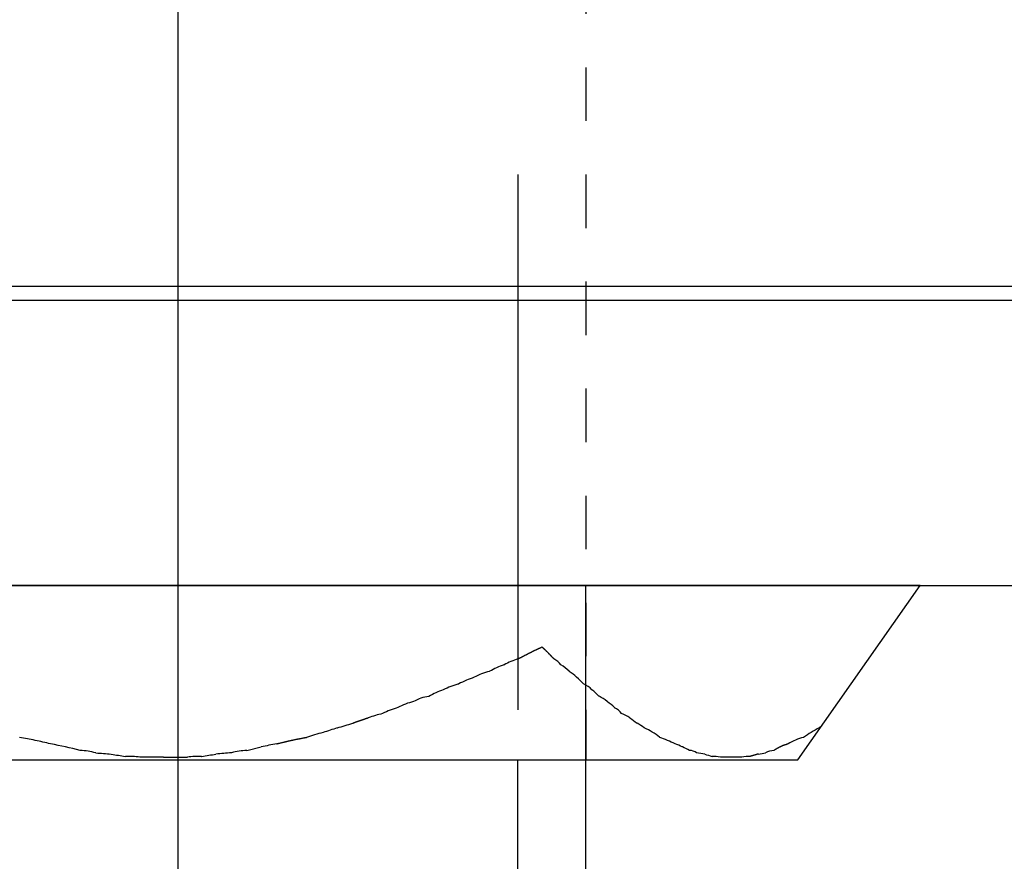
# Model space of a CAD drawing. Units: inches. Extents: x -9047 to 3442, y 25921 to 34742.
# Drawn here: x -7514 to -7500, y 30727 to 30740 of the extents above; entities that cross this region are included whole.
import ezdxf

# ---------------------------------------------------------------- set-up
doc = ezdxf.new("R2010")
doc.units = ezdxf.units.IN
doc.header["$LTSCALE"] = 100
doc.header["$MEASUREMENT"] = 0
for name, pattern in [('CENTER_sai-BRAND', [2, 1.25, -0.25, 0.25, -0.25]), ('ISO-02_破線', [0.015748, 0.007874, -0.007874]), ('ISO-07_点線', [0.15748, 0.07874, -0.07874])]:
    doc.linetypes.add(name, pattern=pattern)
doc.layers.add('04-BS1_sai-BRAND', color=1, linetype='Continuous')
doc.layers.add('A05KI1', color=1, linetype='CENTER_sai-BRAND')

msp = doc.modelspace()

# ---------------------------------------------------------------- linework, layer by layer
at = {"layer": '04-BS1_sai-BRAND', "linetype": 'ISO-07_点線'}
msp.add_line((-7506.929, 30753.266), (-7506.929, 30728.907), dxfattribs=at)
at = {"layer": '04-BS1_sai-BRAND', "linetype": 'ISO-02_破線'}
msp.add_line((-7505.929, 30753.266), (-7505.929, 30728.907), dxfattribs=at)
at = {"layer": '04-BS1_sai-BRAND', "linetype": 'Continuous'}
for p, q in [((-7456.929, 30735.871), (-7566.929, 30735.871)), ((-7566.929, 30735.671), (-7456.929, 30735.671)), ((-7566.929, 30731.471), (-7456.929, 30731.471)), ((-7505.929, 30561.086), (-7505.929, 30731.471)), ((-7506.929, 30591.071), (-7506.929, 30728.907))]:
    msp.add_line(p, q, dxfattribs=at)
at = {"layer": '04-BS1_sai-BRAND'}
for p, q in [((-7501.008, 30731.471), (-7522.85, 30731.471)), ((-7501.008, 30731.471), (-7522.85, 30731.471)), ((-7502.811, 30728.907), (-7501.008, 30731.471)), ((-7502.811, 30728.907), (-7501.008, 30731.471)), ((-7506.744, 30730.486), (-7506.739, 30730.489)), ((-7506.739, 30730.489), (-7506.734, 30730.492)), ((-7506.734, 30730.492), (-7506.729, 30730.494)), ((-7506.729, 30730.494), (-7506.723, 30730.497)), ((-7506.723, 30730.497), (-7506.718, 30730.5)), ((-7506.718, 30730.5), (-7506.713, 30730.502)), ((-7506.713, 30730.502), (-7506.707, 30730.505)), ((-7506.707, 30730.505), (-7506.702, 30730.507)), ((-7506.702, 30730.507), (-7506.697, 30730.51)), ((-7506.697, 30730.51), (-7506.692, 30730.512)), ((-7506.692, 30730.512), (-7506.686, 30730.515)), ((-7506.686, 30730.515), (-7506.681, 30730.518)), ((-7506.681, 30730.518), (-7506.676, 30730.52)), ((-7506.676, 30730.52), (-7506.671, 30730.523)), ((-7506.671, 30730.523), (-7506.665, 30730.525)), ((-7506.665, 30730.525), (-7506.66, 30730.528)), ((-7506.66, 30730.528), (-7506.655, 30730.53)), ((-7506.655, 30730.53), (-7506.649, 30730.533)), ((-7506.649, 30730.533), (-7506.644, 30730.535)), ((-7506.644, 30730.535), (-7506.639, 30730.538)), ((-7506.639, 30730.538), (-7506.634, 30730.54)), ((-7506.634, 30730.54), (-7506.628, 30730.543)), ((-7506.628, 30730.543), (-7506.623, 30730.545)), ((-7506.623, 30730.545), (-7506.618, 30730.548)), ((-7506.618, 30730.548), (-7506.613, 30730.55)), ((-7506.613, 30730.55), (-7506.607, 30730.553)), ((-7506.607, 30730.553), (-7506.602, 30730.555)), ((-7506.602, 30730.555), (-7506.597, 30730.558)), ((-7506.597, 30730.558), (-7506.591, 30730.56)), ((-7506.591, 30730.56), (-7506.586, 30730.563)), ((-7506.586, 30730.563), (-7506.574, 30730.569)), ((-7506.586, 30730.563), (-7506.586, 30730.563)), ((-7506.567, 30730.563), (-7506.574, 30730.569)), ((-7506.564, 30730.56), (-7506.567, 30730.563)), ((-7506.567, 30730.563), (-7506.567, 30730.563)), ((-7506.562, 30730.558), (-7506.564, 30730.56)), ((-7506.559, 30730.555), (-7506.562, 30730.558)), ((-7506.556, 30730.553), (-7506.559, 30730.555)), ((-7506.553, 30730.55), (-7506.556, 30730.553)), ((-7506.551, 30730.548), (-7506.553, 30730.55)), ((-7506.548, 30730.545), (-7506.551, 30730.548)), ((-7506.545, 30730.543), (-7506.548, 30730.545)), ((-7506.543, 30730.54), (-7506.545, 30730.543)), ((-7506.54, 30730.538), (-7506.543, 30730.54)), ((-7506.537, 30730.535), (-7506.54, 30730.538)), ((-7506.534, 30730.533), (-7506.537, 30730.535)), ((-7506.532, 30730.53), (-7506.534, 30730.533)), ((-7506.529, 30730.527), (-7506.532, 30730.53)), ((-7506.526, 30730.525), (-7506.529, 30730.527)), ((-7506.524, 30730.522), (-7506.526, 30730.525)), ((-7506.521, 30730.52), (-7506.524, 30730.522)), ((-7506.518, 30730.517), (-7506.521, 30730.52)), ((-7506.516, 30730.515), (-7506.518, 30730.517)), ((-7506.513, 30730.512), (-7506.516, 30730.515)), ((-7506.51, 30730.51), (-7506.513, 30730.512)), ((-7506.508, 30730.507), (-7506.51, 30730.51)), ((-7506.505, 30730.504), (-7506.508, 30730.507)), ((-7506.502, 30730.502), (-7506.505, 30730.504)), ((-7506.5, 30730.499), (-7506.502, 30730.502)), ((-7506.497, 30730.497), (-7506.5, 30730.499)), ((-7506.494, 30730.494), (-7506.497, 30730.497)), ((-7506.492, 30730.491), (-7506.494, 30730.494)), ((-7506.489, 30730.489), (-7506.492, 30730.491)), ((-7506.486, 30730.486), (-7506.489, 30730.489)), ((-7506.924, 30730.394), (-7506.918, 30730.397)), ((-7506.918, 30730.397), (-7506.913, 30730.4)), ((-7506.913, 30730.4), (-7506.908, 30730.403)), ((-7506.908, 30730.403), (-7506.903, 30730.405)), ((-7506.903, 30730.405), (-7506.897, 30730.408)), ((-7506.897, 30730.408), (-7506.892, 30730.411)), ((-7506.892, 30730.411), (-7506.887, 30730.414)), ((-7506.887, 30730.414), (-7506.881, 30730.416)), ((-7506.881, 30730.416), (-7506.876, 30730.419)), ((-7506.876, 30730.419), (-7506.871, 30730.422)), ((-7506.871, 30730.422), (-7506.866, 30730.425)), ((-7506.866, 30730.425), (-7506.86, 30730.427)), ((-7506.86, 30730.427), (-7506.855, 30730.43)), ((-7506.855, 30730.43), (-7506.85, 30730.433)), ((-7506.85, 30730.433), (-7506.845, 30730.436)), ((-7506.845, 30730.436), (-7506.839, 30730.438)), ((-7506.839, 30730.438), (-7506.834, 30730.441)), ((-7506.834, 30730.441), (-7506.829, 30730.444)), ((-7506.829, 30730.444), (-7506.824, 30730.447)), ((-7506.824, 30730.447), (-7506.818, 30730.449)), ((-7506.818, 30730.449), (-7506.813, 30730.452)), ((-7506.813, 30730.452), (-7506.808, 30730.455)), ((-7506.808, 30730.455), (-7506.802, 30730.457)), ((-7506.802, 30730.457), (-7506.797, 30730.46)), ((-7506.797, 30730.46), (-7506.792, 30730.463)), ((-7506.792, 30730.463), (-7506.787, 30730.465)), ((-7506.787, 30730.465), (-7506.781, 30730.468)), ((-7506.781, 30730.468), (-7506.776, 30730.471)), ((-7506.776, 30730.471), (-7506.771, 30730.473)), ((-7506.771, 30730.473), (-7506.766, 30730.476)), ((-7506.766, 30730.476), (-7506.76, 30730.479)), ((-7506.76, 30730.479), (-7506.755, 30730.481)), ((-7506.755, 30730.481), (-7506.75, 30730.484)), ((-7506.75, 30730.484), (-7506.744, 30730.486)), ((-7506.484, 30730.483), (-7506.486, 30730.486)), ((-7506.481, 30730.481), (-7506.484, 30730.483)), ((-7506.478, 30730.478), (-7506.481, 30730.481)), ((-7506.476, 30730.476), (-7506.478, 30730.478)), ((-7506.473, 30730.473), (-7506.476, 30730.476)), ((-7506.471, 30730.47), (-7506.473, 30730.473)), ((-7506.468, 30730.468), (-7506.471, 30730.47)), ((-7506.465, 30730.465), (-7506.468, 30730.468)), ((-7506.463, 30730.462), (-7506.465, 30730.465)), ((-7506.46, 30730.46), (-7506.463, 30730.462)), ((-7506.458, 30730.457), (-7506.46, 30730.46)), ((-7506.455, 30730.454), (-7506.458, 30730.457)), ((-7506.452, 30730.452), (-7506.455, 30730.454)), ((-7506.45, 30730.449), (-7506.452, 30730.452)), ((-7506.447, 30730.446), (-7506.45, 30730.449)), ((-7506.445, 30730.444), (-7506.447, 30730.446)), ((-7506.442, 30730.441), (-7506.445, 30730.444)), ((-7506.439, 30730.438), (-7506.442, 30730.441)), ((-7506.437, 30730.435), (-7506.439, 30730.438)), ((-7506.434, 30730.433), (-7506.437, 30730.435)), ((-7506.432, 30730.43), (-7506.434, 30730.433)), ((-7506.429, 30730.427), (-7506.432, 30730.43)), ((-7506.427, 30730.425), (-7506.429, 30730.427)), ((-7506.424, 30730.422), (-7506.427, 30730.425)), ((-7506.421, 30730.419), (-7506.424, 30730.422)), ((-7506.419, 30730.416), (-7506.421, 30730.419)), ((-7506.416, 30730.414), (-7506.419, 30730.416)), ((-7506.414, 30730.411), (-7506.416, 30730.414)), ((-7506.411, 30730.408), (-7506.414, 30730.411)), ((-7506.409, 30730.405), (-7506.411, 30730.408)), ((-7506.406, 30730.403), (-7506.409, 30730.405)), ((-7506.404, 30730.4), (-7506.406, 30730.403)), ((-7506.401, 30730.397), (-7506.404, 30730.4)), ((-7506.399, 30730.394), (-7506.401, 30730.397)), ((-7507.345, 30730.21), (-7507.344, 30730.211)), ((-7507.344, 30730.211), (-7507.344, 30730.211)), ((-7507.134, 30730.307), (-7507.131, 30730.308)), ((-7506.294, 30730.307), (-7506.294, 30730.308)), ((-7506.294, 30730.308), (-7506.294, 30730.308)), ((-7506.171, 30730.211), (-7506.172, 30730.212)), ((-7506.172, 30730.212), (-7506.172, 30730.212)), ((-7507.571, 30730.123), (-7507.571, 30730.123)), ((-7506.066, 30730.123), (-7506.066, 30730.123)), ((-7506.066, 30730.123), (-7506.066, 30730.123)), ((-7508.026, 30729.939), (-7508.025, 30729.94)), ((-7507.799, 30730.027), (-7507.797, 30730.027)), ((-7505.961, 30730.027), (-7505.962, 30730.027)), ((-7505.962, 30730.027), (-7505.962, 30730.027)), ((-7505.96, 30730.026), (-7505.961, 30730.027)), ((-7505.839, 30729.939), (-7505.839, 30729.939)), ((-7508.464, 30729.764), (-7508.463, 30729.765)), ((-7508.464, 30729.764), (-7508.464, 30729.764)), ((-7508.236, 30729.843), (-7508.236, 30729.843)), ((-7505.734, 30729.843), (-7505.734, 30729.844)), ((-7505.734, 30729.844), (-7505.734, 30729.844)), ((-7505.611, 30729.764), (-7505.614, 30729.767)), ((-7505.614, 30729.767), (-7505.614, 30729.767)), ((-7508.691, 30729.677), (-7508.691, 30729.677)), ((-7505.506, 30729.677), (-7505.508, 30729.679)), ((-7505.508, 30729.679), (-7505.508, 30729.679)), ((-7509.289, 30729.473), (-7509.286, 30729.475)), ((-7509.286, 30729.475), (-7509.282, 30729.476)), ((-7509.282, 30729.476), (-7509.279, 30729.477)), ((-7509.279, 30729.477), (-7509.275, 30729.478)), ((-7509.275, 30729.478), (-7509.272, 30729.48)), ((-7509.272, 30729.48), (-7509.268, 30729.481)), ((-7509.268, 30729.481), (-7509.265, 30729.482)), ((-7509.265, 30729.482), (-7509.261, 30729.483)), ((-7509.261, 30729.483), (-7509.257, 30729.485)), ((-7509.257, 30729.485), (-7509.254, 30729.486)), ((-7509.254, 30729.486), (-7509.25, 30729.487)), ((-7509.25, 30729.487), (-7509.247, 30729.488)), ((-7509.247, 30729.488), (-7509.243, 30729.49)), ((-7509.243, 30729.49), (-7509.24, 30729.491)), ((-7509.24, 30729.491), (-7509.236, 30729.492)), ((-7509.236, 30729.492), (-7509.233, 30729.493)), ((-7509.233, 30729.493), (-7509.229, 30729.494)), ((-7509.229, 30729.494), (-7509.225, 30729.496)), ((-7509.225, 30729.496), (-7509.222, 30729.497)), ((-7509.222, 30729.497), (-7509.218, 30729.498)), ((-7509.218, 30729.498), (-7509.215, 30729.499)), ((-7509.215, 30729.499), (-7509.211, 30729.501)), ((-7509.211, 30729.501), (-7509.208, 30729.502)), ((-7509.208, 30729.502), (-7509.204, 30729.503)), ((-7509.204, 30729.503), (-7509.2, 30729.504)), ((-7509.2, 30729.504), (-7509.197, 30729.505)), ((-7509.197, 30729.505), (-7509.193, 30729.507)), ((-7509.193, 30729.507), (-7509.19, 30729.508)), ((-7509.19, 30729.508), (-7509.186, 30729.509)), ((-7509.186, 30729.509), (-7509.183, 30729.51)), ((-7509.183, 30729.51), (-7509.179, 30729.511)), ((-7509.179, 30729.511), (-7509.175, 30729.513)), ((-7509.175, 30729.513), (-7509.172, 30729.514)), ((-7509.172, 30729.514), (-7509.168, 30729.515)), ((-7509.168, 30729.515), (-7509.165, 30729.516)), ((-7509.165, 30729.516), (-7509.161, 30729.517)), ((-7509.161, 30729.517), (-7509.158, 30729.519)), ((-7509.158, 30729.519), (-7509.154, 30729.52)), ((-7509.154, 30729.52), (-7509.15, 30729.521)), ((-7509.15, 30729.521), (-7509.147, 30729.522)), ((-7509.147, 30729.522), (-7509.143, 30729.523)), ((-7509.143, 30729.523), (-7509.14, 30729.524)), ((-7509.14, 30729.524), (-7509.136, 30729.526)), ((-7509.136, 30729.526), (-7509.132, 30729.527)), ((-7509.132, 30729.527), (-7509.129, 30729.528)), ((-7509.129, 30729.528), (-7509.129, 30729.528)), ((-7509.129, 30729.528), (-7509.128, 30729.528)), ((-7508.919, 30729.589), (-7508.917, 30729.59)), ((-7505.401, 30729.589), (-7505.402, 30729.59)), ((-7505.402, 30729.59), (-7505.402, 30729.59)), ((-7505.279, 30729.528), (-7505.28, 30729.529)), ((-7505.28, 30729.529), (-7505.28, 30729.529)), ((-7509.584, 30729.379), (-7509.583, 30729.379)), ((-7509.356, 30729.449), (-7509.353, 30729.45)), ((-7509.353, 30729.45), (-7509.349, 30729.452)), ((-7509.349, 30729.452), (-7509.346, 30729.453)), ((-7509.346, 30729.453), (-7509.342, 30729.454)), ((-7509.342, 30729.454), (-7509.339, 30729.456)), ((-7509.339, 30729.456), (-7509.335, 30729.457)), ((-7509.335, 30729.457), (-7509.332, 30729.458)), ((-7509.332, 30729.458), (-7509.328, 30729.459)), ((-7509.328, 30729.459), (-7509.325, 30729.461)), ((-7509.325, 30729.461), (-7509.321, 30729.462)), ((-7509.321, 30729.462), (-7509.318, 30729.463)), ((-7509.318, 30729.463), (-7509.314, 30729.465)), ((-7509.314, 30729.465), (-7509.311, 30729.466)), ((-7509.311, 30729.466), (-7509.307, 30729.467)), ((-7509.307, 30729.467), (-7509.303, 30729.468)), ((-7509.303, 30729.468), (-7509.3, 30729.47)), ((-7509.3, 30729.47), (-7509.296, 30729.471)), ((-7509.296, 30729.471), (-7509.293, 30729.472)), ((-7509.293, 30729.472), (-7509.289, 30729.473)), ((-7505.174, 30729.449), (-7505.174, 30729.449)), ((-7505.174, 30729.449), (-7505.174, 30729.449)), ((-7505.069, 30729.379), (-7505.069, 30729.379)), ((-7505.069, 30729.379), (-7505.069, 30729.379)), ((-7502.496, 30729.379), (-7502.496, 30729.379)), ((-7502.496, 30729.379), (-7502.496, 30729.379)), ((-7514.029, 30729.195), (-7514.03, 30729.196)), ((-7510.313, 30729.184), (-7510.306, 30729.185)), ((-7510.306, 30729.185), (-7510.3, 30729.187)), ((-7510.3, 30729.187), (-7510.293, 30729.188)), ((-7510.293, 30729.188), (-7510.286, 30729.19)), ((-7510.286, 30729.19), (-7510.279, 30729.191)), ((-7510.279, 30729.191), (-7510.272, 30729.193)), ((-7510.272, 30729.193), (-7510.265, 30729.194)), ((-7510.265, 30729.194), (-7510.259, 30729.196)), ((-7510.259, 30729.196), (-7510.252, 30729.198)), ((-7510.252, 30729.198), (-7510.245, 30729.199)), ((-7510.245, 30729.199), (-7510.238, 30729.2)), ((-7510.238, 30729.2), (-7510.231, 30729.202)), ((-7510.231, 30729.202), (-7510.224, 30729.203)), ((-7510.224, 30729.203), (-7510.218, 30729.205)), ((-7510.218, 30729.205), (-7510.211, 30729.206)), ((-7510.211, 30729.206), (-7510.204, 30729.208)), ((-7510.204, 30729.208), (-7510.197, 30729.209)), ((-7510.197, 30729.209), (-7510.19, 30729.211)), ((-7510.19, 30729.211), (-7510.183, 30729.212)), ((-7510.183, 30729.212), (-7510.176, 30729.213)), ((-7510.176, 30729.213), (-7510.17, 30729.215)), ((-7510.17, 30729.215), (-7510.163, 30729.216)), ((-7510.163, 30729.216), (-7510.156, 30729.217)), ((-7510.156, 30729.217), (-7510.149, 30729.219)), ((-7510.149, 30729.219), (-7510.142, 30729.22)), ((-7510.142, 30729.22), (-7510.135, 30729.222)), ((-7510.135, 30729.222), (-7510.128, 30729.223)), ((-7510.128, 30729.223), (-7510.121, 30729.224)), ((-7510.121, 30729.224), (-7510.115, 30729.225)), ((-7510.115, 30729.225), (-7510.108, 30729.227)), ((-7510.108, 30729.227), (-7510.101, 30729.228)), ((-7510.101, 30729.228), (-7510.094, 30729.229)), ((-7510.094, 30729.229), (-7510.087, 30729.231)), ((-7510.087, 30729.231), (-7510.08, 30729.232)), ((-7510.08, 30729.232), (-7510.073, 30729.233)), ((-7510.073, 30729.233), (-7510.066, 30729.234)), ((-7510.066, 30729.234), (-7510.06, 30729.236)), ((-7510.06, 30729.236), (-7510.053, 30729.237)), ((-7510.053, 30729.237), (-7510.046, 30729.238)), ((-7510.046, 30729.238), (-7510.039, 30729.239)), ((-7510.039, 30729.239), (-7510.039, 30729.239)), ((-7510.039, 30729.239), (-7510.038, 30729.239)), ((-7509.794, 30729.309), (-7509.794, 30729.309)), ((-7504.841, 30729.239), (-7504.842, 30729.24)), ((-7504.842, 30729.24), (-7504.842, 30729.24)), ((-7502.723, 30729.239), (-7502.725, 30729.239)), ((-7502.725, 30729.239), (-7502.725, 30729.239)), ((-7513.802, 30729.143), (-7513.803, 30729.143)), ((-7513.364, 30729.047), (-7513.365, 30729.047)), ((-7510.915, 30729.047), (-7510.914, 30729.047)), ((-7510.914, 30729.047), (-7510.704, 30729.099)), ((-7510.704, 30729.099), (-7510.702, 30729.1)), ((-7510.476, 30729.143), (-7510.47, 30729.145)), ((-7510.47, 30729.145), (-7510.463, 30729.147)), ((-7510.463, 30729.147), (-7510.456, 30729.148)), ((-7510.456, 30729.148), (-7510.449, 30729.15)), ((-7510.449, 30729.15), (-7510.442, 30729.152)), ((-7510.442, 30729.152), (-7510.436, 30729.154)), ((-7510.436, 30729.154), (-7510.429, 30729.155)), ((-7510.429, 30729.155), (-7510.422, 30729.157)), ((-7510.422, 30729.157), (-7510.415, 30729.159)), ((-7510.415, 30729.159), (-7510.409, 30729.161)), ((-7510.409, 30729.161), (-7510.402, 30729.162)), ((-7510.402, 30729.162), (-7510.395, 30729.164)), ((-7510.395, 30729.164), (-7510.388, 30729.166)), ((-7510.388, 30729.166), (-7510.381, 30729.167)), ((-7510.381, 30729.167), (-7510.375, 30729.169)), ((-7510.375, 30729.169), (-7510.368, 30729.171)), ((-7510.368, 30729.171), (-7510.361, 30729.172)), ((-7510.361, 30729.172), (-7510.354, 30729.174)), ((-7510.354, 30729.174), (-7510.347, 30729.176)), ((-7510.347, 30729.176), (-7510.341, 30729.177)), ((-7510.341, 30729.177), (-7510.334, 30729.179)), ((-7510.334, 30729.179), (-7510.327, 30729.18)), ((-7510.327, 30729.18), (-7510.32, 30729.182)), ((-7510.32, 30729.182), (-7510.313, 30729.184)), ((-7504.613, 30729.143), (-7504.616, 30729.144)), ((-7504.616, 30729.144), (-7504.616, 30729.144)), ((-7504.508, 30729.099), (-7504.509, 30729.099)), ((-7504.509, 30729.099), (-7504.509, 30729.099)), ((-7504.508, 30729.099), (-7504.508, 30729.099)), ((-7504.4, 30729.047), (-7504.403, 30729.047)), ((-7504.403, 30729.047), (-7504.403, 30729.047)), ((-7503.161, 30729.047), (-7503.162, 30729.047)), ((-7503.162, 30729.047), (-7503.162, 30729.047)), ((-7503.158, 30729.049), (-7503.161, 30729.047)), ((-7503.161, 30729.047), (-7503.161, 30729.047)), ((-7503.155, 30729.051), (-7503.158, 30729.049)), ((-7503.152, 30729.053), (-7503.155, 30729.051)), ((-7503.149, 30729.055), (-7503.152, 30729.053)), ((-7503.146, 30729.057), (-7503.149, 30729.055)), ((-7503.143, 30729.059), (-7503.146, 30729.057)), ((-7503.14, 30729.061), (-7503.143, 30729.059)), ((-7503.137, 30729.063), (-7503.14, 30729.061)), ((-7503.134, 30729.064), (-7503.137, 30729.063)), ((-7503.131, 30729.066), (-7503.134, 30729.064)), ((-7503.128, 30729.068), (-7503.131, 30729.066)), ((-7503.125, 30729.07), (-7503.128, 30729.068)), ((-7503.121, 30729.072), (-7503.125, 30729.07)), ((-7503.118, 30729.074), (-7503.121, 30729.072)), ((-7503.115, 30729.075), (-7503.118, 30729.074)), ((-7503.112, 30729.077), (-7503.115, 30729.075)), ((-7503.109, 30729.079), (-7503.112, 30729.077)), ((-7503.106, 30729.081), (-7503.109, 30729.079)), ((-7503.103, 30729.083), (-7503.106, 30729.081)), ((-7503.1, 30729.084), (-7503.103, 30729.083)), ((-7503.096, 30729.086), (-7503.1, 30729.084)), ((-7503.093, 30729.088), (-7503.096, 30729.086)), ((-7503.09, 30729.089), (-7503.093, 30729.088)), ((-7503.087, 30729.091), (-7503.09, 30729.089)), ((-7503.084, 30729.093), (-7503.087, 30729.091)), ((-7503.08, 30729.094), (-7503.084, 30729.093)), ((-7503.077, 30729.096), (-7503.08, 30729.094)), ((-7503.074, 30729.097), (-7503.077, 30729.096)), ((-7503.071, 30729.099), (-7503.074, 30729.097)), ((-7503.067, 30729.1), (-7503.071, 30729.099)), ((-7503.064, 30729.102), (-7503.067, 30729.1)), ((-7503.061, 30729.103), (-7503.064, 30729.102)), ((-7503.058, 30729.105), (-7503.061, 30729.103)), ((-7503.054, 30729.106), (-7503.058, 30729.105)), ((-7503.051, 30729.108), (-7503.054, 30729.106)), ((-7503.048, 30729.109), (-7503.051, 30729.108)), ((-7503.044, 30729.111), (-7503.048, 30729.109)), ((-7503.041, 30729.112), (-7503.044, 30729.111)), ((-7503.038, 30729.114), (-7503.041, 30729.112)), ((-7503.034, 30729.115), (-7503.038, 30729.114)), ((-7503.031, 30729.116), (-7503.034, 30729.115)), ((-7503.028, 30729.118), (-7503.031, 30729.116)), ((-7503.024, 30729.119), (-7503.028, 30729.118)), ((-7503.021, 30729.12), (-7503.024, 30729.119)), ((-7503.017, 30729.122), (-7503.021, 30729.12)), ((-7503.014, 30729.123), (-7503.017, 30729.122)), ((-7503.011, 30729.124), (-7503.014, 30729.123)), ((-7503.007, 30729.125), (-7503.011, 30729.124)), ((-7503.004, 30729.127), (-7503.007, 30729.125)), ((-7503, 30729.128), (-7503.004, 30729.127)), ((-7502.997, 30729.129), (-7503, 30729.128)), ((-7502.993, 30729.13), (-7502.997, 30729.129)), ((-7502.99, 30729.131), (-7502.993, 30729.13)), ((-7502.986, 30729.132), (-7502.99, 30729.131)), ((-7502.983, 30729.134), (-7502.986, 30729.132)), ((-7502.979, 30729.135), (-7502.983, 30729.134)), ((-7502.976, 30729.136), (-7502.979, 30729.135)), ((-7502.972, 30729.137), (-7502.976, 30729.136)), ((-7502.969, 30729.138), (-7502.972, 30729.137)), ((-7502.965, 30729.139), (-7502.969, 30729.138)), ((-7502.962, 30729.14), (-7502.965, 30729.139)), ((-7502.958, 30729.141), (-7502.962, 30729.14)), ((-7502.954, 30729.142), (-7502.958, 30729.141)), ((-7502.951, 30729.143), (-7502.954, 30729.142)), ((-7521.03, 30728.907), (-7502.811, 30728.907)), ((-7521.03, 30728.907), (-7502.811, 30728.907)), ((-7513.137, 30729.012), (-7513.139, 30729.012)), ((-7512.909, 30728.994), (-7512.91, 30728.994)), ((-7512.699, 30728.959), (-7512.701, 30728.959)), ((-7512.696, 30728.959), (-7512.699, 30728.959)), ((-7512.139, 30728.95), (-7512.489, 30728.95)), ((-7512.489, 30728.95), (-7512.489, 30728.95)), ((-7512.139, 30728.95), (-7511.789, 30728.95)), ((-7511.789, 30728.95), (-7511.789, 30728.95)), ((-7511.581, 30728.959), (-7511.579, 30728.959)), ((-7511.579, 30728.959), (-7511.579, 30728.959)), ((-7511.369, 30728.994), (-7511.369, 30728.994)), ((-7511.141, 30729.012), (-7511.141, 30729.012)), ((-7504.298, 30729.012), (-7504.298, 30729.012)), ((-7504.176, 30728.994), (-7504.176, 30728.994)), ((-7504.176, 30728.994), (-7504.176, 30728.994)), ((-7504.071, 30728.959), (-7504.071, 30728.959)), ((-7504.071, 30728.959), (-7504.071, 30728.959)), ((-7504.071, 30728.959), (-7504.071, 30728.959)), ((-7503.633, 30728.95), (-7503.948, 30728.95)), ((-7503.948, 30728.95), (-7503.948, 30728.95)), ((-7503.632, 30728.951), (-7503.633, 30728.95)), ((-7503.509, 30728.96), (-7503.511, 30728.959)), ((-7503.511, 30728.959), (-7503.511, 30728.959)), ((-7503.511, 30728.959), (-7503.511, 30728.959)), ((-7503.507, 30728.96), (-7503.509, 30728.96)), ((-7503.505, 30728.961), (-7503.507, 30728.96)), ((-7503.503, 30728.962), (-7503.505, 30728.961)), ((-7503.501, 30728.962), (-7503.503, 30728.962)), ((-7503.5, 30728.963), (-7503.501, 30728.962)), ((-7503.498, 30728.963), (-7503.5, 30728.963)), ((-7503.496, 30728.964), (-7503.498, 30728.963)), ((-7503.494, 30728.965), (-7503.496, 30728.964)), ((-7503.492, 30728.965), (-7503.494, 30728.965)), ((-7503.49, 30728.966), (-7503.492, 30728.965)), ((-7503.488, 30728.966), (-7503.49, 30728.966)), ((-7503.486, 30728.967), (-7503.488, 30728.966)), ((-7503.484, 30728.968), (-7503.486, 30728.967)), ((-7503.482, 30728.968), (-7503.484, 30728.968)), ((-7503.481, 30728.969), (-7503.482, 30728.968)), ((-7503.479, 30728.969), (-7503.481, 30728.969)), ((-7503.477, 30728.97), (-7503.479, 30728.969)), ((-7503.475, 30728.97), (-7503.477, 30728.97)), ((-7503.473, 30728.971), (-7503.475, 30728.97)), ((-7503.471, 30728.972), (-7503.473, 30728.971)), ((-7503.469, 30728.972), (-7503.471, 30728.972)), ((-7503.467, 30728.973), (-7503.469, 30728.972)), ((-7503.465, 30728.973), (-7503.467, 30728.973)), ((-7503.463, 30728.974), (-7503.465, 30728.973)), ((-7503.461, 30728.974), (-7503.463, 30728.974)), ((-7503.46, 30728.975), (-7503.461, 30728.974)), ((-7503.458, 30728.975), (-7503.46, 30728.975)), ((-7503.456, 30728.976), (-7503.458, 30728.975)), ((-7503.454, 30728.977), (-7503.456, 30728.976)), ((-7503.452, 30728.977), (-7503.454, 30728.977)), ((-7503.45, 30728.978), (-7503.452, 30728.977)), ((-7503.448, 30728.978), (-7503.45, 30728.978)), ((-7503.446, 30728.979), (-7503.448, 30728.978)), ((-7503.444, 30728.979), (-7503.446, 30728.979)), ((-7503.442, 30728.98), (-7503.444, 30728.979)), ((-7503.44, 30728.98), (-7503.442, 30728.98)), ((-7503.438, 30728.981), (-7503.44, 30728.98)), ((-7503.437, 30728.981), (-7503.438, 30728.981)), ((-7503.435, 30728.982), (-7503.437, 30728.981)), ((-7503.433, 30728.983), (-7503.435, 30728.982)), ((-7503.431, 30728.983), (-7503.433, 30728.983)), ((-7503.429, 30728.984), (-7503.431, 30728.983)), ((-7503.427, 30728.984), (-7503.429, 30728.984)), ((-7503.425, 30728.985), (-7503.427, 30728.984)), ((-7503.423, 30728.985), (-7503.425, 30728.985)), ((-7503.421, 30728.986), (-7503.423, 30728.985)), ((-7503.419, 30728.986), (-7503.421, 30728.986)), ((-7503.417, 30728.987), (-7503.419, 30728.986)), ((-7503.415, 30728.987), (-7503.417, 30728.987)), ((-7503.414, 30728.988), (-7503.415, 30728.987)), ((-7503.412, 30728.988), (-7503.414, 30728.988)), ((-7503.41, 30728.989), (-7503.412, 30728.988)), ((-7503.408, 30728.989), (-7503.41, 30728.989)), ((-7503.406, 30728.99), (-7503.408, 30728.989)), ((-7503.404, 30728.99), (-7503.406, 30728.99)), ((-7503.402, 30728.991), (-7503.404, 30728.99)), ((-7503.4, 30728.991), (-7503.402, 30728.991)), ((-7503.398, 30728.992), (-7503.4, 30728.991)), ((-7503.396, 30728.992), (-7503.398, 30728.992)), ((-7503.394, 30728.993), (-7503.396, 30728.992)), ((-7503.392, 30728.993), (-7503.394, 30728.993)), ((-7503.39, 30728.994), (-7503.392, 30728.993)), ((-7503.388, 30728.994), (-7503.39, 30728.994)), ((-7503.283, 30729.012), (-7503.283, 30729.012)), ((-7503.283, 30729.012), (-7503.283, 30729.012))]:
    msp.add_line(p, q, dxfattribs=at)
for centre, radius, start, end in [((-7506.394, 30728.826), 1.655, 108.6794, 116.4627), ((-7506.555, 30730.1), 0.333, 38.5626, 62.0231), ((-7507.092, 30729.217), 1.025, 104.2728, 117.8684), ((-7506.751, 30729.196), 1.175, 108.9824, 120.2574), ((-7506.632, 30729.75), 0.651, 45.1025, 58.7154), ((-7506.485, 30729.727), 0.576, 43.4302, 57.0039), ((-7506.755, 30727.877), 2.39, 109.9698, 115.8577), ((-7506.417, 30729.635), 0.601, 40.7629, 54.292), ((-7507.644, 30728.828), 1.175, 108.9824, 120.2574), ((-7507.159, 30728.025), 2.102, 107.713, 114.3279), ((-7506.096, 30729.709), 0.345, 41.8701, 66.8365), ((-7506.19, 30729.451), 0.601, 40.7629, 54.292), ((-7508.289, 30728.97), 0.814, 102.4388, 119.6524), ((-7508.141, 30729.2), 0.65, 98.4146, 119.6938), ((-7505.947, 30729.377), 0.513, 49.5158, 65.423), ((-7505.978, 30729.217), 0.659, 44.4979, 56.1468), ((-7508.388, 30728.549), 1.168, 105.0471, 116.9392), ((-7505.662, 30729.382), 0.333, 38.5626, 62.0231), ((-7508.426, 30727.508), 2.139, 103.3287, 109.171), ((-7512.163, 30715.913), 15.257, 63.1839, 63.6921), ((-7503.485, 30731.81), 2.903, 231.8346, 234.4241), ((-7507.034, 30721.38), 8.396, 107.6796, 109.1903), ((-7510.566, 30732.976), 3.728, 285.2875, 288.9321), ((-7506.789, 30726.913), 3.007, 55.1092, 57.5124), ((-7505.443, 30728.516), 0.941, 50.3076, 66.5508), ((-7501.553, 30727.592), 2.021, 117.8233, 125.3972), ((-7502.198, 30729.046), 0.448, 125.374, 131.7947), ((-7514.701, 30726.317), 2.955, 76.8955, 81.3608), ((-7514.849, 30725.122), 4.155, 75.4115, 78.6154), ((-7509.249, 30726.937), 2.434, 102.9449, 108.9366), ((-7505.404, 30727.592), 1.741, 63.0757, 71.1355), ((-7502.561, 30728.538), 0.719, 103.1865, 122.8171), ((-7514.988, 30722.708), 6.544, 75.6363, 79.5542), ((-7513.42, 30727.929), 1.119, 75.4564, 87.157), ((-7510.878, 30728.059), 0.989, 92.1049, 105.432), ((-7510.032, 30726.221), 2.955, 98.6392, 103.1045), ((-7504.778, 30728.601), 0.566, 61.6575, 73.1477), ((-7504.788, 30728.41), 0.744, 58.9094, 67.9026), ((-7504.401, 30728.88), 0.167, 52.1728, 89.8124), ((-7503.144, 30728.755), 0.292, 93.5056, 118.5511), ((-7512.073, 30741.35), 12.384, 265.0734, 266.1237), ((-7512.065, 30733.413), 4.499, 259.1819, 261.8729), ((-7512.66, 30727.377), 1.583, 83.8082, 91.3283), ((-7511.618, 30727.377), 1.583, 88.6717, 96.1918), ((-7512.728, 30736.5), 7.628, 278.6627, 280.262), ((-7510.577, 30720.184), 8.846, 93.6597, 95.1377), ((-7504.595, 30726.5), 2.529, 80.471, 83.272), ((-7503.331, 30731.355), 2.508, 250.3004, 252.8281), ((-7504.048, 30728.423), 0.536, 79.3413, 92.4477), ((-7503.52, 30728.23), 0.729, 89.2561, 98.821), ((-7503.643, 30730.845), 1.868, 277.8296, 281.092)]:
    msp.add_arc(centre, radius, start, end, dxfattribs=at)
at = {"layer": 'A05KI1'}
msp.add_line((-7511.929, 33651.169), (-7511.929, 30516.633), dxfattribs=at)

doc.saveas('drawing.dxf')
